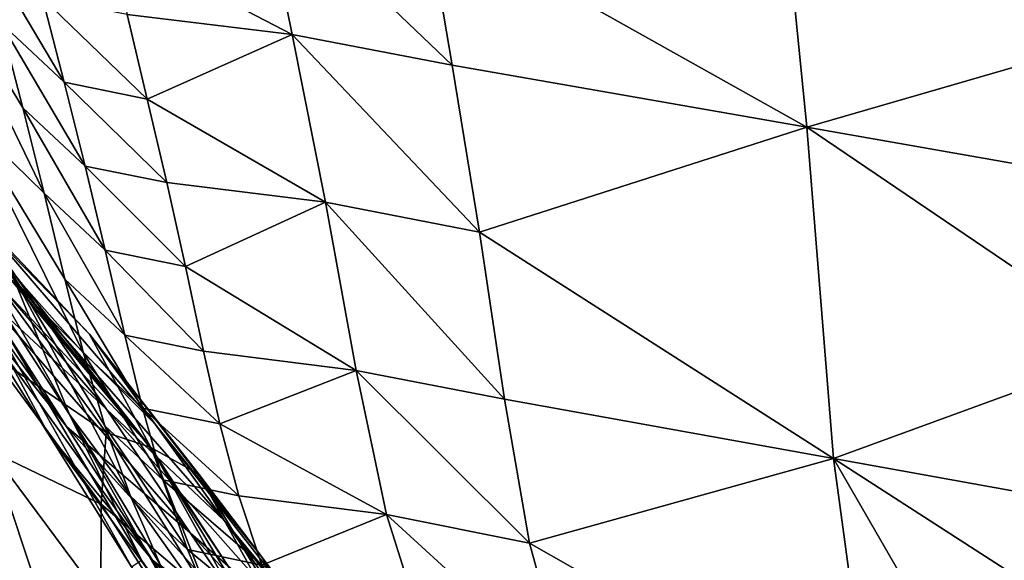
# Model space of a CAD drawing. Units: metres. Extents: x -19.8 to 16.8, y -16.6 to 12.
# Drawn here: x -4.8 to -4.7, y -5.9 to -5.8 of the extents above; entities that cross this region are included whole.
import ezdxf

# ---------------------------------------------------------------- set-up
doc = ezdxf.new("R2010")
doc.units = ezdxf.units.M
doc.linetypes.add('AUSGEZOGEN', pattern=[0])
doc.linetypes.add('VERDECKT2_S2', pattern=[0.27, 0.2, -0.07])
doc.layers.add('Felsflächen', color=7, linetype='AUSGEZOGEN', lineweight=25)
doc.layers.add('Standard', color=7, linetype='AUSGEZOGEN', lineweight=25)

msp = doc.modelspace()

# ---------------------------------------------------------------- linework, layer by layer
at = {"layer": 'Felsflächen', "color": 35, "linetype": 'AUSGEZOGEN', "lineweight": 25, "transparency": 33554687}
for points in [[(-4.74693, -5.84001, 0.61786), (-4.75067, -5.80225, 0.66938), (-4.7936, -5.81384, 0.57555)], [(-4.70762, -5.82865, 0.70627), (-4.70835, -5.80938, 0.73381), (-4.75067, -5.80225, 0.66938)], [(-4.75067, -5.80225, 0.66938), (-4.74693, -5.84001, 0.61786), (-4.70762, -5.82865, 0.70627)], [(-4.8101, -5.82866, 0.52177), (-4.81385, -5.81004, 0.54456), (-4.83251, -5.817, 0.50277)], [(-4.81385, -5.81004, 0.54456), (-4.8101, -5.82866, 0.52177), (-4.79047, -5.8324, 0.55178)], [(-4.81385, -5.81004, 0.54456), (-4.79047, -5.8324, 0.55178), (-4.7936, -5.81384, 0.57555)], [(-4.7936, -5.81384, 0.57555), (-4.79047, -5.8324, 0.55178), (-4.74693, -5.84001, 0.61786)], [(-4.85554, -5.8171, 0.4041), (-4.84314, -5.83767, 0.43565), (-4.84586, -5.82724, 0.44768)], [(-4.84053, -5.84813, 0.4236), (-4.84314, -5.83767, 0.43565), (-4.85554, -5.8171, 0.4041)], [(-4.85554, -5.8171, 0.4041), (-4.84999, -5.83894, 0.38124), (-4.84053, -5.84813, 0.4236)], [(-4.84865, -5.81673, 0.45965), (-4.84586, -5.82724, 0.44768), (-4.83808, -5.83452, 0.46359)], [(-4.84865, -5.81673, 0.45965), (-4.83808, -5.83452, 0.46359), (-4.84073, -5.82414, 0.47586)], [(-4.83251, -5.817, 0.50277), (-4.83033, -5.82622, 0.49183), (-4.8101, -5.82866, 0.52177)], [(-4.8683, -5.82145, 0.30378), (-4.86006, -5.84032, 0.28627), (-4.83741, -5.87531, 0.34189)], [(-4.8683, -5.82145, 0.30378), (-4.83741, -5.87531, 0.34189), (-4.84467, -5.85765, 0.36154)], [(-4.84073, -5.82414, 0.47586), (-4.83808, -5.83452, 0.46359), (-4.82787, -5.83658, 0.47925)], [(-4.84073, -5.82414, 0.47586), (-4.82787, -5.83658, 0.47925), (-4.83033, -5.82622, 0.49183)], [(-4.8101, -5.82866, 0.52177), (-4.83033, -5.82622, 0.49183), (-4.82787, -5.83658, 0.47925)], [(-4.84586, -5.82724, 0.44768), (-4.84314, -5.83767, 0.43565), (-4.8355, -5.84481, 0.45125)], [(-4.84586, -5.82724, 0.44768), (-4.8355, -5.84481, 0.45125), (-4.83808, -5.83452, 0.46359)], [(-4.806, -5.84925, 0.49541), (-4.8101, -5.82866, 0.52177), (-4.82787, -5.83658, 0.47925)], [(-4.8101, -5.82866, 0.52177), (-4.806, -5.84925, 0.49541), (-4.78709, -5.8529, 0.52428)], [(-4.8101, -5.82866, 0.52177), (-4.78709, -5.8529, 0.52428), (-4.79047, -5.8324, 0.55178)], [(-4.74693, -5.84001, 0.61786), (-4.7071, -5.84704, 0.67835), (-4.70762, -5.82865, 0.70627)], [(-4.74693, -5.84001, 0.61786), (-4.79047, -5.8324, 0.55178), (-4.78709, -5.8529, 0.52428)], [(-4.86602, -5.83295, 0.12914), (-4.84997, -5.84963, 0.11156), (-4.84169, -5.8617, 0.13298)], [(-4.86602, -5.83295, 0.12914), (-4.84169, -5.8617, 0.13298), (-4.85748, -5.84614, 0.1519)], [(-4.83808, -5.83452, 0.46359), (-4.8355, -5.84481, 0.45125), (-4.82548, -5.84684, 0.46661)], [(-4.83808, -5.83452, 0.46359), (-4.82548, -5.84684, 0.46661), (-4.82787, -5.83658, 0.47925)], [(-4.84314, -5.83767, 0.43565), (-4.84053, -5.84813, 0.4236), (-4.83303, -5.85513, 0.43888)], [(-4.84314, -5.83767, 0.43565), (-4.83303, -5.85513, 0.43888), (-4.8355, -5.84481, 0.45125)], [(-4.82787, -5.83658, 0.47925), (-4.82548, -5.84684, 0.46661), (-4.806, -5.84925, 0.49541)], [(-4.8357, -5.86778, 0.40114), (-4.83801, -5.85868, 0.41154), (-4.84999, -5.83894, 0.38124)], [(-4.84999, -5.83894, 0.38124), (-4.84467, -5.85765, 0.36154), (-4.8357, -5.86778, 0.40114)], [(-4.84999, -5.83894, 0.38124), (-4.83801, -5.85868, 0.41154), (-4.84053, -5.84813, 0.4236)], [(-4.74365, -5.88068, 0.55771), (-4.74693, -5.84001, 0.61786), (-4.78709, -5.8529, 0.52428)], [(-4.70678, -5.86723, 0.64604), (-4.7071, -5.84704, 0.67835), (-4.74693, -5.84001, 0.61786)], [(-4.74693, -5.84001, 0.61786), (-4.74365, -5.88068, 0.55771), (-4.70678, -5.86723, 0.64604)], [(-4.82857, -5.89319, 0.32107), (-4.83741, -5.87531, 0.34189), (-4.86006, -5.84032, 0.28627)], [(-4.86006, -5.84032, 0.28627), (-4.84, -5.8777, 0.24872), (-4.8298, -5.894, 0.27427)], [(-4.8298, -5.894, 0.27427), (-4.82857, -5.89319, 0.32107), (-4.86006, -5.84032, 0.28627)], [(-4.85102, -5.86018, 0.22116), (-4.84, -5.8777, 0.24872), (-4.86006, -5.84032, 0.28627)], [(-4.86209, -5.84255, 0.19347), (-4.8484, -5.86026, 0.17434), (-4.83779, -5.87678, 0.20058)], [(-4.86209, -5.84255, 0.19347), (-4.83779, -5.87678, 0.20058), (-4.85102, -5.86018, 0.22116)], [(-4.82742, -5.87935, 0.03187), (-4.8558, -5.84452, 0.058), (-4.85874, -5.84171, 0.03143)], [(-4.85874, -5.84171, 0.03143), (-4.85825, -5.84239, 0.03), (-4.8284, -5.8783, 0.03), (-4.82742, -5.87935, 0.03187)], [(-4.85825, -5.84239, 0.03), (-4.84656, -5.85883, -0.00471), (-4.8284, -5.8783, 0.03)], [(-4.85283, -5.84715, 0.08465), (-4.8558, -5.84452, 0.058), (-4.82742, -5.87935, 0.03187)], [(-4.8355, -5.84481, 0.45125), (-4.83303, -5.85513, 0.43888), (-4.8232, -5.85713, 0.45394)], [(-4.8355, -5.84481, 0.45125), (-4.8232, -5.85713, 0.45394), (-4.82548, -5.84684, 0.46661)], [(-4.85748, -5.84614, 0.1519), (-4.84169, -5.8617, 0.13298), (-4.8329, -5.87465, 0.1541)], [(-4.85748, -5.84614, 0.1519), (-4.8329, -5.87465, 0.1541), (-4.8484, -5.86026, 0.17434)], [(-4.83496, -5.86544, 0.09523), (-4.84997, -5.84963, 0.11156), (-4.85283, -5.84715, 0.08465)], [(-4.83496, -5.86544, 0.09523), (-4.85283, -5.84715, 0.08465), (-4.82742, -5.87935, 0.03187)], [(-4.806, -5.84925, 0.49541), (-4.82548, -5.84684, 0.46661), (-4.8232, -5.85713, 0.45394)], [(-4.84053, -5.84813, 0.4236), (-4.83801, -5.85868, 0.41154), (-4.83064, -5.86555, 0.42652)], [(-4.84053, -5.84813, 0.4236), (-4.83064, -5.86555, 0.42652), (-4.83303, -5.85513, 0.43888)], [(-4.84997, -5.84963, 0.11156), (-4.83496, -5.86544, 0.09523), (-4.82691, -5.87648, 0.11541)], [(-4.84997, -5.84963, 0.11156), (-4.82691, -5.87648, 0.11541), (-4.84169, -5.8617, 0.13298)], [(-4.80223, -5.86988, 0.46893), (-4.806, -5.84925, 0.49541), (-4.8232, -5.85713, 0.45394)], [(-4.806, -5.84925, 0.49541), (-4.80223, -5.86988, 0.46893), (-4.78403, -5.87343, 0.49666)], [(-4.806, -5.84925, 0.49541), (-4.78403, -5.87343, 0.49666), (-4.78709, -5.8529, 0.52428)], [(-4.78709, -5.8529, 0.52428), (-4.78403, -5.87343, 0.49666), (-4.74365, -5.88068, 0.55771)], [(-4.83303, -5.85513, 0.43888), (-4.83064, -5.86555, 0.42652), (-4.82099, -5.86752, 0.44127)], [(-4.83303, -5.85513, 0.43888), (-4.82099, -5.86752, 0.44127), (-4.8232, -5.85713, 0.45394)], [(-4.84467, -5.85765, 0.36154), (-4.83307, -5.8767, 0.39075), (-4.8357, -5.86778, 0.40114)], [(-4.82992, -5.88534, 0.38039), (-4.83307, -5.8767, 0.39075), (-4.84467, -5.85765, 0.36154)], [(-4.84467, -5.85765, 0.36154), (-4.83741, -5.87531, 0.34189), (-4.82992, -5.88534, 0.38039)], [(-4.8232, -5.85713, 0.45394), (-4.82099, -5.86752, 0.44127), (-4.80223, -5.86988, 0.46893)], [(-4.84711, -5.86787, -0.02665), (-4.83292, -5.87752, -0.01464), (-4.84656, -5.85883, -0.00471)], [(-4.84656, -5.85883, -0.00471), (-4.83292, -5.87752, -0.01464), (-4.82764, -5.87928, 0.03), (-4.8284, -5.8783, 0.03)], [(-4.83801, -5.85868, 0.41154), (-4.8357, -5.86778, 0.40114), (-4.82845, -5.87452, 0.41585)], [(-4.83801, -5.85868, 0.41154), (-4.82845, -5.87452, 0.41585), (-4.83064, -5.86555, 0.42652)], [(-4.85102, -5.86018, 0.22116), (-4.83779, -5.87678, 0.20058), (-4.82723, -5.89319, 0.22669)], [(-4.85102, -5.86018, 0.22116), (-4.82723, -5.89319, 0.22669), (-4.84, -5.8777, 0.24872)], [(-4.8484, -5.86026, 0.17434), (-4.8329, -5.87465, 0.1541), (-4.82263, -5.8898, 0.1788)], [(-4.8484, -5.86026, 0.17434), (-4.82263, -5.8898, 0.1788), (-4.83779, -5.87678, 0.20058)], [(-4.84169, -5.8617, 0.13298), (-4.82691, -5.87648, 0.11541), (-4.81839, -5.88835, 0.13531)], [(-4.84169, -5.8617, 0.13298), (-4.81839, -5.88835, 0.13531), (-4.8329, -5.87465, 0.1541)], [(-4.83496, -5.86544, 0.09523), (-4.82154, -5.8826, 0.07931), (-4.81386, -5.89273, 0.09828)], [(-4.83496, -5.86544, 0.09523), (-4.81386, -5.89273, 0.09828), (-4.82691, -5.87648, 0.11541)], [(-4.82742, -5.87935, 0.03187), (-4.82154, -5.8826, 0.07931), (-4.83496, -5.86544, 0.09523)], [(-4.83064, -5.86555, 0.42652), (-4.82845, -5.87452, 0.41585), (-4.81897, -5.87646, 0.43034)], [(-4.83064, -5.86555, 0.42652), (-4.81897, -5.87646, 0.43034), (-4.82099, -5.86752, 0.44127)], [(-4.84699, -5.87983, -0.0475), (-4.83355, -5.88631, -0.03526), (-4.84711, -5.86787, -0.02665)], [(-4.84711, -5.86787, -0.02665), (-4.83355, -5.88631, -0.03526), (-4.83292, -5.87752, -0.01464)], [(-4.8357, -5.86778, 0.40114), (-4.83307, -5.8767, 0.39075), (-4.82595, -5.88333, 0.4052)], [(-4.8357, -5.86778, 0.40114), (-4.82595, -5.88333, 0.4052), (-4.82845, -5.87452, 0.41585)], [(-4.80223, -5.86988, 0.46893), (-4.82099, -5.86752, 0.44127), (-4.81897, -5.87646, 0.43034)], [(-4.74365, -5.88068, 0.55771), (-4.70671, -5.88737, 0.61359), (-4.70678, -5.86723, 0.64604)], [(-4.79853, -5.88759, 0.4461), (-4.80223, -5.86988, 0.46893), (-4.81897, -5.87646, 0.43034)], [(-4.80223, -5.86988, 0.46893), (-4.79853, -5.88759, 0.4461), (-4.78095, -5.89107, 0.47284)], [(-4.80223, -5.86988, 0.46893), (-4.78095, -5.89107, 0.47284), (-4.78403, -5.87343, 0.49666)], [(-4.74365, -5.88068, 0.55771), (-4.78403, -5.87343, 0.49666), (-4.78095, -5.89107, 0.47284)], [(-4.8329, -5.87465, 0.1541), (-4.81839, -5.88835, 0.13531), (-4.80842, -5.90224, 0.15857)], [(-4.8329, -5.87465, 0.1541), (-4.80842, -5.90224, 0.15857), (-4.82263, -5.8898, 0.1788)], [(-4.82845, -5.87452, 0.41585), (-4.82595, -5.88333, 0.4052), (-4.81663, -5.88526, 0.41942)], [(-4.82845, -5.87452, 0.41585), (-4.81663, -5.88526, 0.41942), (-4.81897, -5.87646, 0.43034)], [(-4.82219, -5.90237, 0.35907), (-4.8263, -5.89371, 0.37003), (-4.83741, -5.87531, 0.34189)], [(-4.83741, -5.87531, 0.34189), (-4.82857, -5.89319, 0.32107), (-4.82219, -5.90237, 0.35907)], [(-4.83741, -5.87531, 0.34189), (-4.8263, -5.89371, 0.37003), (-4.82992, -5.88534, 0.38039)], [(-4.83779, -5.87678, 0.20058), (-4.82263, -5.8898, 0.1788), (-4.81241, -5.90485, 0.20337)], [(-4.83779, -5.87678, 0.20058), (-4.81241, -5.90485, 0.20337), (-4.82723, -5.89319, 0.22669)], [(-4.83355, -5.88631, -0.03526), (-4.82029, -5.89763, -0.02454), (-4.83292, -5.87752, -0.01464)], [(-4.83307, -5.8767, 0.39075), (-4.82992, -5.88534, 0.38039), (-4.82294, -5.89186, 0.39457)], [(-4.83307, -5.8767, 0.39075), (-4.82294, -5.89186, 0.39457), (-4.82595, -5.88333, 0.4052)], [(-4.82764, -5.87928, 0.03), (-4.83292, -5.87752, -0.01464), (-4.82029, -5.89763, -0.02454), (-4.82718, -5.87996, 0.03)], [(-4.82691, -5.87648, 0.11541), (-4.81386, -5.89273, 0.09828), (-4.80572, -5.90364, 0.11699)], [(-4.82691, -5.87648, 0.11541), (-4.80572, -5.90364, 0.11699), (-4.81839, -5.88835, 0.13531)], [(-4.81897, -5.87646, 0.43034), (-4.81663, -5.88526, 0.41942), (-4.79853, -5.88759, 0.4461)], [(-4.84, -5.8777, 0.24872), (-4.82723, -5.89319, 0.22669), (-4.81747, -5.90846, 0.25089)], [(-4.84, -5.8777, 0.24872), (-4.81747, -5.90846, 0.25089), (-4.8298, -5.894, 0.27427)], [(-4.82764, -5.87928, 0.03), (-4.82742, -5.87935, 0.03187), (-4.8284, -5.8783, 0.03)], [(-4.86054, -5.88542, -0.08302), (-4.83373, -5.91958, -0.093), (-4.84699, -5.87983, -0.0475)], [(-4.84699, -5.87983, -0.0475), (-4.83356, -5.89785, -0.05486), (-4.83355, -5.88631, -0.03526)], [(-4.83373, -5.91958, -0.093), (-4.83356, -5.89785, -0.05486), (-4.84699, -5.87983, -0.0475)], [(-4.82742, -5.87935, 0.03187), (-4.82764, -5.87928, 0.03), (-4.82718, -5.87996, 0.03)], [(-4.82742, -5.87935, 0.03187), (-4.82566, -5.88226, 0.03), (-4.81758, -5.89447, 0.03)], [(-4.82154, -5.8826, 0.07931), (-4.82742, -5.87935, 0.03187), (-4.81758, -5.89447, 0.03), (-4.80204, -5.918, 0.03)], [(-4.82566, -5.88226, 0.03), (-4.82742, -5.87935, 0.03187), (-4.82655, -5.88092, 0.03)], [(-4.82655, -5.88092, 0.03), (-4.82742, -5.87935, 0.03187), (-4.82718, -5.87996, 0.03)], [(-4.82029, -5.89763, -0.02454), (-4.80587, -5.91804, -0.01435), (-4.82655, -5.88092, 0.03), (-4.82718, -5.87996, 0.03)], [(-4.80587, -5.91804, -0.01435), (-4.80334, -5.91924, 0.0062), (-4.82566, -5.88226, 0.03), (-4.82655, -5.88092, 0.03)], [(-4.73897, -5.91498, 0.5058), (-4.74365, -5.88068, 0.55771), (-4.78095, -5.89107, 0.47284)], [(-4.70633, -5.90476, 0.5856), (-4.70671, -5.88737, 0.61359), (-4.74365, -5.88068, 0.55771)], [(-4.74365, -5.88068, 0.55771), (-4.73897, -5.91498, 0.5058), (-4.72197, -5.91826, 0.53162)], [(-4.72197, -5.91826, 0.53162), (-4.70633, -5.90476, 0.5856), (-4.74365, -5.88068, 0.55771)], [(-4.82566, -5.88226, 0.03), (-4.80334, -5.91924, 0.0062), (-4.80077, -5.92029, 0.0268), (-4.81758, -5.89447, 0.03)], [(-4.82595, -5.88333, 0.4052), (-4.82294, -5.89186, 0.39457), (-4.81381, -5.89378, 0.40853)], [(-4.82595, -5.88333, 0.4052), (-4.81381, -5.89378, 0.40853), (-4.81663, -5.88526, 0.41942)], [(-4.81386, -5.89273, 0.09828), (-4.82154, -5.8826, 0.07931), (-4.79829, -5.92123, 0.0476)], [(-4.80039, -5.92044, 0.03), (-4.79829, -5.92123, 0.0476), (-4.82154, -5.8826, 0.07931), (-4.80204, -5.918, 0.03)], [(-4.85993, -5.90805, -0.32522), (-4.83373, -5.91958, -0.093), (-4.86054, -5.88542, -0.08302)], [(-4.82992, -5.88534, 0.38039), (-4.8263, -5.89371, 0.37003), (-4.81947, -5.90013, 0.38394)], [(-4.82992, -5.88534, 0.38039), (-4.81947, -5.90013, 0.38394), (-4.82294, -5.89186, 0.39457)], [(-4.79853, -5.88759, 0.4461), (-4.81663, -5.88526, 0.41942), (-4.81381, -5.89378, 0.40853)], [(-4.83356, -5.89785, -0.05486), (-4.82084, -5.90606, -0.04384), (-4.83355, -5.88631, -0.03526)], [(-4.83355, -5.88631, -0.03526), (-4.82084, -5.90606, -0.04384), (-4.82029, -5.89763, -0.02454)], [(-4.81839, -5.88835, 0.13531), (-4.80572, -5.90364, 0.11699), (-4.79622, -5.9164, 0.13885)], [(-4.81839, -5.88835, 0.13531), (-4.79622, -5.9164, 0.13885), (-4.80842, -5.90224, 0.15857)], [(-4.79319, -5.90441, 0.42334), (-4.79853, -5.88759, 0.4461), (-4.81381, -5.89378, 0.40853)], [(-4.79853, -5.88759, 0.4461), (-4.79319, -5.90441, 0.42334), (-4.77634, -5.90788, 0.44909)], [(-4.79853, -5.88759, 0.4461), (-4.77634, -5.90788, 0.44909), (-4.78095, -5.89107, 0.47284)], [(-4.82263, -5.8898, 0.1788), (-4.80842, -5.90224, 0.15857), (-4.7985, -5.91603, 0.18172)], [(-4.82263, -5.8898, 0.1788), (-4.7985, -5.91603, 0.18172), (-4.81241, -5.90485, 0.20337)], [(-4.82294, -5.89186, 0.39457), (-4.81947, -5.90013, 0.38394), (-4.81054, -5.90205, 0.39764)], [(-4.82294, -5.89186, 0.39457), (-4.81054, -5.90205, 0.39764), (-4.81381, -5.89378, 0.40853)], [(-4.78095, -5.89107, 0.47284), (-4.77634, -5.90788, 0.44909), (-4.73897, -5.91498, 0.5058)], [(-4.82723, -5.89319, 0.22669), (-4.81241, -5.90485, 0.20337), (-4.80295, -5.91885, 0.22615)], [(-4.82723, -5.89319, 0.22669), (-4.80295, -5.91885, 0.22615), (-4.81747, -5.90846, 0.25089)], [(-4.81386, -5.89273, 0.09828), (-4.79829, -5.92123, 0.0476), (-4.79162, -5.92968, 0.06415)], [(-4.79162, -5.92968, 0.06415), (-4.80572, -5.90364, 0.11699), (-4.81386, -5.89273, 0.09828)]]:
    msp.add_3dface(points, dxfattribs=at)
at = {"layer": 'Standard', "color": 94, "linetype": 'AUSGEZOGEN', "lineweight": 25, "transparency": 33554687}
for points, invisible_edges in [([(-5.58803, -16.58277), (-19.53763, 2.63229), (1.32197, -16.58277)], 3), ([(1.32197, -16.58277), (-19.53763, 2.63229), (12.77151, -11.84503)], 15), ([(12.77151, -11.84503), (-19.53763, 2.63229), (15.50808, -7.25739)], 3), ([(15.50808, -7.25739), (-19.53763, 2.63229), (15.50808, -3.01739)], 3)]:
    msp.add_3dface(points, dxfattribs=dict(at, invisible_edges=invisible_edges))
at = {"layer": 'Standard', "color": 5, "linetype": 'VERDECKT2_S2', "lineweight": 25, "transparency": 33554687}
msp.add_3dface([(-5.33445, -5.13947, -0.37), (-4.58359, -6.43802, -0.37), (-3.28505, -5.68717, -0.37), (-4.0359, -4.38862, -0.37)], dxfattribs=at)

doc.saveas('drawing.dxf')
